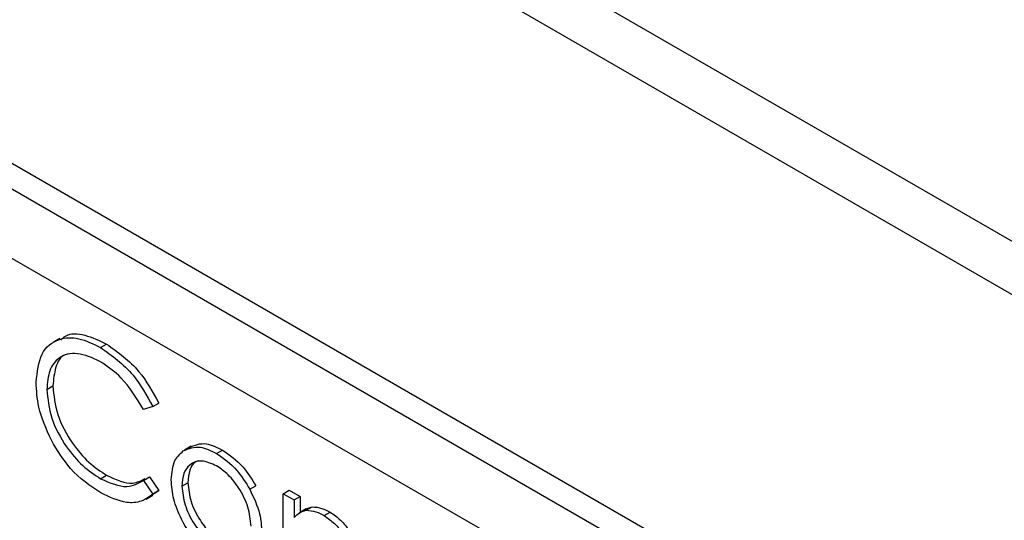
# Model space of a CAD drawing. Units: millimetres. Extents: x 5 to 415, y 5 to 292.
# Drawn here: x 271 to 274, y 204 to 205 of the extents above; entities that cross this region are included whole.
import ezdxf

# ---------------------------------------------------------------- set-up
doc = ezdxf.new("R2010")
doc.units = ezdxf.units.MM

msp = doc.modelspace()

# ---------------------------------------------------------------- linework, layer by layer
at = {"color": 7, "linetype": 'Continuous', "lineweight": 25}
for p, q in [((325.6667, 174.796), (246.1172, 220.7189)), ((246.213, 220.5072), (325.7625, 174.5842)), ((276.1604, 201.9006), (270.1499, 205.3703)), ((276.0941, 201.8623), (270.0837, 205.3321)), ((276.0057, 201.7092), (270.172, 205.0769)), ((271.3124, 204.2637), (271.2925, 204.2522)), ((271.4325, 204.2373), (271.4501, 204.2475)), ((271.2739, 204.1137), (271.2916, 204.124)), ((271.5867, 204.0628), (271.5589, 204.0543)), ((271.5867, 204.0628), (271.6044, 204.073)), ((271.6999, 203.9455), (271.68, 203.9341)), ((271.775, 203.9244), (271.7926, 203.9346)), ((271.4327, 203.8498), (271.4503, 203.86)), ((271.5589, 203.8449), (271.5766, 203.8552)), ((271.5589, 203.8449), (271.5867, 203.8046)), ((271.5766, 203.8552), (271.6044, 203.8148)), ((271.6728, 203.8279), (271.6905, 203.8381)), ((271.5667, 203.7898), (271.5866, 203.8013)), ((271.6044, 203.8148), (271.5854, 203.8033)), ((271.5867, 203.8046), (271.6044, 203.8148)), ((271.8731, 203.8186), (271.8908, 203.8288)), ((271.972, 203.8054), (271.9897, 203.8156)), ((271.972, 203.8054), (272.0037, 203.7871)), ((271.972, 203.5071), (271.972, 203.8054)), ((271.9897, 203.8156), (272.0214, 203.7973)), ((272.0037, 203.7871), (272.0214, 203.7973)), ((272.0037, 203.7871), (272.0037, 203.7352)), ((272.0214, 203.7973), (272.0214, 203.7499)), ((272.0399, 203.7605), (272.02, 203.7491)), ((272.0396, 203.7565), (272.0572, 203.7667)), ((272.0399, 203.7605), (272.0572, 203.7667)), ((272.0928, 203.7409), (272.1105, 203.7511))]:
    msp.add_line(p, q, dxfattribs=at)
for points, knots in [([(271.2422, 204.1348), (271.2454, 204.165), (271.2519, 204.2253), (271.3042, 204.2652), (271.3672, 204.2694), (271.4107, 204.248), (271.4325, 204.2373)], [0, 0, 0, 0, 0.279512, 0.55908, 0.779374, 1, 1, 1, 1]), ([(271.3151, 204.2595), (271.3195, 204.2639), (271.3368, 204.2809), (271.3859, 204.2781), (271.4287, 204.2577), (271.4501, 204.2475)], [0, 0, 0, 0, 0.145713, 0.572535, 1, 1, 1, 1]), ([(271.4325, 204.2373), (271.4664, 204.2133), (271.5271, 204.1706), (271.5685, 204.0958), (271.5867, 204.0628)], [0, 0, 0, 0, 0.559517, 1, 1, 1, 1]), ([(271.4501, 204.2475), (271.4841, 204.2235), (271.5447, 204.1808), (271.5861, 204.106), (271.6044, 204.073)], [0, 0, 0, 0, 0.559517, 1, 1, 1, 1]), ([(271.4305, 204.1965), (271.4079, 204.2066), (271.3628, 204.2267), (271.3101, 204.2128), (271.2788, 204.1726), (271.2756, 204.1334), (271.2739, 204.1137)], [0, 0, 0, 0, 0.279856, 0.559519, 0.779686, 1, 1, 1, 1]), ([(271.3339, 204.2175), (271.3317, 204.2171), (271.3149, 204.2137), (271.2973, 204.181), (271.2935, 204.143), (271.2916, 204.124)], [0, 0, 0, 0, 0.069095, 0.534392, 1, 1, 1, 1]), ([(271.5589, 204.0543), (271.5385, 204.0881), (271.5018, 204.1487), (271.4523, 204.1819), (271.4305, 204.1965)], [0, 0, 0, 0, 0.558427, 1, 1, 1, 1]), ([(271.2871, 203.9634), (271.2724, 203.9966), (271.2463, 204.0559), (271.2435, 204.1107), (271.2422, 204.1348)], [0, 0, 0, 0, 0.559029, 1, 1, 1, 1]), ([(271.2916, 204.124), (271.2943, 204.096), (271.2997, 204.0401), (271.344, 203.9576), (271.3965, 203.8954), (271.4324, 203.8718), (271.4503, 203.86)], [0, 0, 0, 0, 0.279434, 0.558921, 0.779283, 1, 1, 1, 1]), ([(271.2739, 204.1137), (271.2766, 204.0858), (271.282, 204.0299), (271.3263, 203.9474), (271.3789, 203.8852), (271.4147, 203.8616), (271.4327, 203.8498)], [0, 0, 0, 0, 0.279434, 0.558921, 0.779283, 1, 1, 1, 1]), ([(271.4329, 203.8078), (271.4016, 203.8289), (271.3457, 203.8666), (271.305, 203.9338), (271.2871, 203.9634)], [0, 0, 0, 0, 0.559804, 1, 1, 1, 1]), ([(271.6765, 203.9318), (271.6925, 203.9386), (271.721, 203.9507), (271.7585, 203.9324), (271.775, 203.9244)], [0, 0, 0, 0, 0.55888, 1, 1, 1, 1]), ([(271.6942, 203.942), (271.7102, 203.9488), (271.7387, 203.9609), (271.7761, 203.9426), (271.7926, 203.9346)], [0, 0, 0, 0, 0.55888, 1, 1, 1, 1]), ([(271.6411, 203.8464), (271.643, 203.8673), (271.6463, 203.9047), (271.6673, 203.9235), (271.6765, 203.9318)], [0, 0, 0, 0, 0.559285, 1, 1, 1, 1]), ([(271.775, 203.9244), (271.7959, 203.9098), (271.8334, 203.8836), (271.861, 203.8385), (271.8731, 203.8186)], [0, 0, 0, 0, 0.559182, 1, 1, 1, 1]), ([(271.7926, 203.9346), (271.8136, 203.92), (271.8511, 203.8938), (271.8787, 203.8487), (271.8908, 203.8288)], [0, 0, 0, 0, 0.559182, 1, 1, 1, 1]), ([(271.7748, 203.8878), (271.7597, 203.8944), (271.7295, 203.9076), (271.6964, 203.8941), (271.6759, 203.8672), (271.6739, 203.841), (271.6728, 203.8279)], [0, 0, 0, 0, 0.2794842, 0.5592561, 0.7795472, 1, 1, 1, 1]), ([(271.7218, 203.9029), (271.719, 203.9021), (271.7068, 203.8988), (271.694, 203.8765), (271.6917, 203.8509), (271.6905, 203.8381)], [0, 0, 0, 0, 0.126879, 0.56328, 1, 1, 1, 1]), ([(271.8768, 203.7101), (271.8751, 203.7286), (271.8716, 203.7655), (271.8437, 203.82), (271.8104, 203.8635), (271.7867, 203.8797), (271.7748, 203.8878)], [0, 0, 0, 0, 0.279586, 0.559398, 0.779653, 1, 1, 1, 1]), ([(271.4503, 203.86), (271.4779, 203.8475), (271.5214, 203.8278), (271.5524, 203.8443), (271.5638, 203.8504)], [0, 0, 0, 0, 0.631909, 1, 1, 1, 1]), ([(271.4327, 203.8498), (271.46, 203.8379), (271.5089, 203.8165), (271.5436, 203.8362), (271.5589, 203.8449)], [0, 0, 0, 0, 0.558772, 1, 1, 1, 1]), ([(271.775, 203.6156), (271.7552, 203.6293), (271.7156, 203.6568), (271.672, 203.7243), (271.6454, 203.7903), (271.6425, 203.8277), (271.6411, 203.8464)], [0, 0, 0, 0, 0.279776, 0.559179, 0.779592, 1, 1, 1, 1]), ([(271.6905, 203.8381), (271.6924, 203.8197), (271.6962, 203.7831), (271.7232, 203.7284), (271.7572, 203.6865), (271.7807, 203.6705), (271.7925, 203.6625)], [0, 0, 0, 0, 0.279618, 0.559167, 0.779512, 1, 1, 1, 1]), ([(271.5867, 203.8046), (271.5758, 203.7965), (271.554, 203.7803), (271.5016, 203.7758), (271.4589, 203.7957), (271.4329, 203.8078)], [0, 0, 0, 0, 0.28041, 0.560795, 1, 1, 1, 1]), ([(271.6728, 203.8279), (271.6747, 203.8095), (271.6785, 203.7729), (271.7055, 203.7182), (271.7396, 203.6763), (271.7631, 203.6603), (271.7748, 203.6523)], [0, 0, 0, 0, 0.279618, 0.559167, 0.779512, 1, 1, 1, 1]), ([(271.8731, 203.8186), (271.8845, 203.7942), (271.905, 203.7506), (271.9074, 203.71), (271.9085, 203.692)], [0, 0, 0, 0, 0.559216, 1, 1, 1, 1]), ([(272.0037, 203.7352), (272.0094, 203.7409), (272.0197, 203.751), (272.0335, 203.7548), (272.0396, 203.7565)], [0, 0, 0, 0, 0.560148, 1, 1, 1, 1]), ([(272.0396, 203.7565), (272.0491, 203.7558), (272.0661, 203.7547), (272.0847, 203.7451), (272.0928, 203.7409)], [0, 0, 0, 0, 0.559743, 1, 1, 1, 1]), ([(272.0572, 203.7667), (272.0668, 203.7661), (272.0838, 203.7649), (272.1023, 203.7553), (272.1105, 203.7511)], [0, 0, 0, 0, 0.559743, 1, 1, 1, 1]), ([(272.1105, 203.7511), (272.1208, 203.7439), (272.1415, 203.7295), (272.1752, 203.6882), (272.1861, 203.653), (272.1927, 203.6316)], [0, 0, 0, 0, 0.280809, 0.561507, 1, 1, 1, 1]), ([(272.0928, 203.7409), (272.1031, 203.7337), (272.1238, 203.7193), (272.1575, 203.678), (272.1684, 203.6428), (272.175, 203.6214)], [0, 0, 0, 0, 0.280809, 0.561507, 1, 1, 1, 1])]:
    msp.add_open_spline(points, degree=3, knots=knots, dxfattribs=at)

doc.saveas('drawing.dxf')
